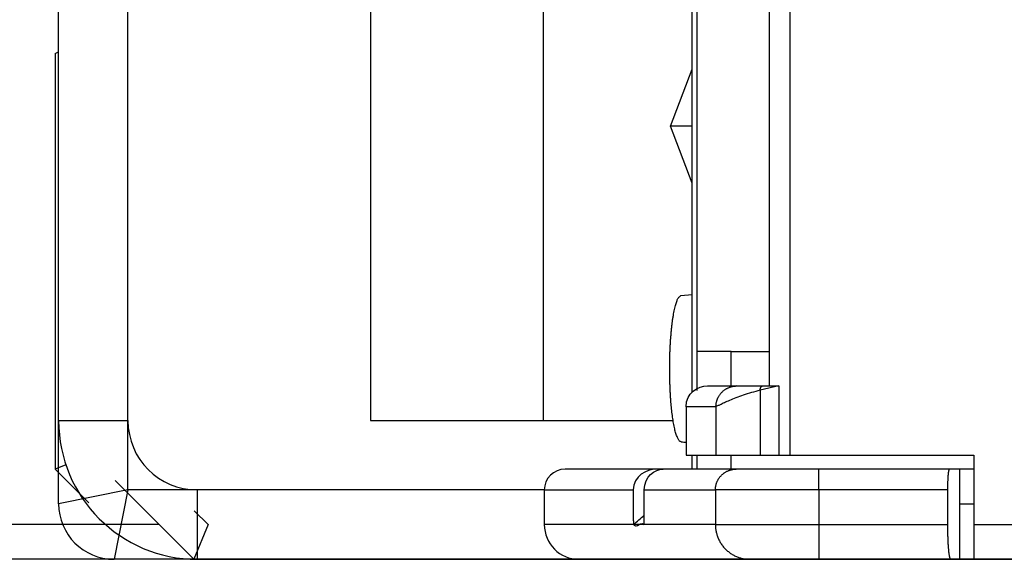
# Model space of a CAD drawing. Extents: x 6 to 203, y 79 to 218.
# Drawn here: x 51 to 54, y 122 to 123 of the extents above; entities that cross this region are included whole.
import ezdxf

# ---------------------------------------------------------------- set-up
doc = ezdxf.new("R2010")
doc.units = 0
doc.header["$MEASUREMENT"] = 0

# ---------------------------------------------------------------- blocks, each defined once
blk = doc.blocks.new('AI9-BLK2')
at = {"color": 3}
for p, q in [((-50.7732, -26.2518), (-50.7732, -14.3487)), ((-53.248, -26.1347), (-53.248, -14.5361)), ((-53.0136, -26.1347), (-53.0136, -23.3865)), ((-53.248, -26.4158), (-53.248, -24.307)), ((-53.0136, -26.3689), (-53.0136, -24.4945)), ((-52.1935, -24.4945), (-52.1935, -26.1347)), ((-51.6078, -26.1347), (-51.6078, -24.4945)), ((-50.8433, -26.0175), (-50.8433, -24.6116)), ((-51.1043, -26.0375), (-51.1043, -24.7198)), ((-51.0895, -24.7287), (-51.0895, -25.9004)), ((-53.2595, -24.8931), (-53.248, -24.8879)), ((-53.2595, -24.8931), (-53.2595, -26.2987)), ((-51.1782, -25.139), (-51.1043, -24.9461)), ((-51.1043, -25.3316), (-51.1782, -25.139)), ((-51.1043, -25.139), (-51.1782, -25.139)), ((-51.1429, -25.7116), (-51.1043, -25.7082)), ((-50.9723, -25.9004), (-51.0895, -25.9004)), ((-51.0895, -25.9004), (-51.0895, -26.0323)), ((-50.9723, -25.9004), (-50.8433, -25.9004)), ((-50.9723, -26.0175), (-50.9723, -25.9004)), ((-51.053, -26.0175), (-50.9543, -26.0175)), ((-50.9543, -26.0175), (-50.8669, -26.0175)), ((-50.8111, -26.0175), (-50.8747, -26.0317)), ((-50.8747, -26.0317), (-50.8747, -26.2518)), ((-50.8669, -26.0175), (-50.8111, -26.0175)), ((-50.8111, -26.0175), (-50.8111, -26.2518)), ((-51.0244, -26.0878), (-51.1251, -26.0878)), ((-51.1251, -26.0878), (-51.1251, -26.2518)), ((-51.0244, -26.0878), (-51.0244, -26.2518)), ((-53.248, -26.1347), (-53.0136, -26.1347)), ((-52.1935, -26.1347), (-51.1692, -26.1347)), ((-51.1251, -26.2518), (-51.0244, -26.2518)), ((-51.1043, -26.2987), (-51.1043, -26.2518)), ((-51.0895, -26.2518), (-51.0895, -26.2987)), ((-51.0244, -26.2518), (-50.8747, -26.2518)), ((-50.9723, -26.2987), (-50.9723, -26.2518)), ((-50.8747, -26.2518), (-50.8111, -26.2518)), ((-50.8111, -26.2518), (-50.7732, -26.2518)), ((-50.7732, -26.2518), (-50.1522, -26.2518)), ((-50.1522, -26.2518), (-50.1522, -26.4861)), ((-53.2235, -26.2838), (-53.2595, -26.2987)), ((-53.1459, -26.4127), (-53.2595, -26.2987)), ((-51.2275, -26.2987), (-51.5346, -26.2987)), ((-51.2028, -26.2987), (-51.2275, -26.2987)), ((-50.9561, -26.2987), (-51.2028, -26.2987)), ((-50.6761, -26.2987), (-50.9561, -26.2987)), ((-50.2339, -26.2987), (-50.6761, -26.2987)), ((-50.6761, -26.3689), (-50.6761, -26.2987)), ((-50.1989, -26.2987), (-50.2339, -26.2987)), ((-50.1989, -26.4158), (-50.1989, -26.2987)), ((-50.1522, -26.2987), (-50.1989, -26.2987)), ((-52.791, -26.6035), (-53.0571, -26.3372)), ((-53.0136, -26.3689), (-53.248, -26.4158)), ((-53.0136, -26.3689), (-53.0606, -26.6035)), ((-51.605, -26.3689), (-53.0136, -26.3689)), ((-52.7793, -26.3689), (-52.7793, -26.6035)), ((-51.605, -26.3689), (-51.605, -26.4861)), ((-51.605, -26.3689), (-51.3039, -26.3689)), ((-51.2671, -26.3689), (-51.0261, -26.3689)), ((-50.6761, -26.3689), (-51.0261, -26.3689)), ((-51.0261, -26.3689), (-51.0261, -26.4861)), ((-50.2401, -26.3689), (-50.6761, -26.3689)), ((-50.6761, -26.3689), (-50.6761, -26.4861)), ((-50.2401, -26.4861), (-50.2401, -26.3689)), ((-52.7895, -26.4392), (-52.7426, -26.4861)), ((-50.1989, -26.6035), (-50.1989, -26.4158)), ((-50.1989, -26.4158), (-50.1522, -26.4158)), ((-52.9081, -26.4861), (-54.8513, -26.4861)), ((-52.7426, -26.4861), (-52.791, -26.6035)), ((-51.0261, -26.4861), (-51.605, -26.4861)), ((-51.0261, -26.4861), (-50.6761, -26.4861)), ((-50.6761, -26.4861), (-50.2401, -26.4861)), ((-50.6761, -26.4861), (-50.6761, -26.6035)), ((-50.1522, -26.4861), (-50.1522, -26.6035)), ((-50.1522, -26.4861), (-46.6374, -26.4861)), ((-50.1522, -26.4861), (-30.3137, -26.4861)), ((-52.791, -26.6035), (-54.8999, -26.6035)), ((-51.4877, -26.6035), (-53.0604, -26.6035)), ((-52.791, -26.6035), (-46.7456, -26.6035)), ((-50.9095, -26.6035), (-51.4877, -26.6035)), ((-50.6761, -26.6035), (-50.9095, -26.6035)), ((-50.2298, -26.6035), (-50.6761, -26.6035)), ((-50.1989, -26.6035), (-50.2298, -26.6035)), ((-50.1522, -26.6035), (-50.1989, -26.6035)), ((-46.6374, -26.6035), (-50.1522, -26.6035))]:
    blk.add_line(p, q, dxfattribs=at)
for points, knots in [([(-51.1418, -26.2063), (-51.1418, -26.2063), (-51.1444, -26.2056), (-51.1444, -26.2056), (-51.1455, -26.2053), (-51.1463, -26.2046), (-51.1472, -26.2039), (-51.1482, -26.2029), (-51.1491, -26.2018), (-51.1498, -26.2008), (-51.1506, -26.1994), (-51.1515, -26.1981), (-51.1523, -26.1967), (-51.1532, -26.195), (-51.1541, -26.1932), (-51.1548, -26.1915), (-51.1556, -26.1894), (-51.1565, -26.1874), (-51.1573, -26.1853), (-51.158, -26.1832), (-51.1589, -26.1808), (-51.1596, -26.1784), (-51.1603, -26.176), (-51.161, -26.1733), (-51.1618, -26.1708), (-51.1625, -26.1677), (-51.1632, -26.165), (-51.1639, -26.1622), (-51.1646, -26.1591), (-51.1651, -26.156), (-51.1658, -26.1529), (-51.1665, -26.1498), (-51.1672, -26.1464), (-51.1677, -26.1433), (-51.1684, -26.1398), (-51.1689, -26.1364), (-51.1694, -26.1333), (-51.1699, -26.1295), (-51.1704, -26.1261), (-51.171, -26.1226), (-51.1715, -26.1188), (-51.172, -26.1154), (-51.1723, -26.1116), (-51.1728, -26.1081), (-51.1734, -26.1043), (-51.1737, -26.1006), (-51.1742, -26.0968), (-51.1746, -26.0933), (-51.1749, -26.0895), (-51.1753, -26.0857), (-51.1756, -26.082), (-51.1759, -26.0782), (-51.1763, -26.0744), (-51.1766, -26.0706), (-51.1768, -26.0668), (-51.1772, -26.0627), (-51.1775, -26.0585), (-51.1778, -26.0547), (-51.178, -26.0503), (-51.1784, -26.0461), (-51.1785, -26.042), (-51.1787, -26.0375), (-51.179, -26.033), (-51.1792, -26.0286), (-51.1794, -26.0241), (-51.1796, -26.0193), (-51.1797, -26.0148), (-51.1799, -26.01), (-51.1801, -26.0051), (-51.1803, -26.0003), (-51.1804, -25.9955), (-51.1804, -25.9907), (-51.1806, -25.9855), (-51.1808, -25.9807), (-51.1808, -25.9755), (-51.1808, -25.9703), (-51.1808, -25.9652), (-51.1808, -25.96), (-51.1808, -25.9548), (-51.1808, -25.9497), (-51.1808, -25.9442), (-51.1808, -25.939), (-51.1806, -25.9338), (-51.1804, -25.9286), (-51.1804, -25.9231), (-51.1803, -25.918), (-51.1801, -25.9125), (-51.1799, -25.9073), (-51.1797, -25.9018), (-51.1796, -25.8966), (-51.1792, -25.8914), (-51.179, -25.8859), (-51.1787, -25.8808), (-51.1785, -25.8756), (-51.1782, -25.8704), (-51.1778, -25.8653), (-51.1775, -25.8601), (-51.1772, -25.8553), (-51.1768, -25.8501), (-51.1763, -25.8453), (-51.1759, -25.8405), (-51.1754, -25.8353), (-51.1751, -25.8305), (-51.1746, -25.826), (-51.1742, -25.8212), (-51.1735, -25.8167), (-51.173, -25.8122), (-51.1725, -25.8077), (-51.172, -25.8032), (-51.1715, -25.7991), (-51.171, -25.795), (-51.1703, -25.7908), (-51.1696, -25.7871), (-51.1691, -25.7829), (-51.1684, -25.7791), (-51.1679, -25.7757), (-51.1672, -25.7719), (-51.1665, -25.7685), (-51.166, -25.765), (-51.1651, -25.7619), (-51.1644, -25.7585), (-51.1639, -25.7557), (-51.163, -25.7526), (-51.1623, -25.7498), (-51.1616, -25.7471), (-51.161, -25.7443), (-51.1601, -25.7419), (-51.1596, -25.7395), (-51.1587, -25.7371), (-51.158, -25.7347), (-51.1573, -25.733), (-51.1565, -25.7309), (-51.1558, -25.7288), (-51.1553, -25.7271), (-51.1546, -25.7257), (-51.1539, -25.724), (-51.1532, -25.7226), (-51.1523, -25.7213), (-51.1515, -25.7199), (-51.1503, -25.7182), (-51.1491, -25.7168), (-51.1477, -25.7157), (-51.1461, -25.7144), (-51.1446, -25.713), (-51.1429, -25.7116)], [0, 0, 0, 0, 1, 1, 1, 2, 2, 2, 3, 3, 3, 4, 4, 4, 5, 5, 5, 6, 6, 6, 7, 7, 7, 8, 8, 8, 9, 9, 9, 10, 10, 10, 11, 11, 11, 12, 12, 12, 13, 13, 13, 14, 14, 14, 15, 15, 15, 16, 16, 16, 17, 17, 17, 18, 18, 18, 19, 19, 19, 20, 20, 20, 21, 21, 21, 22, 22, 22, 23, 23, 23, 24, 24, 24, 25, 25, 25, 26, 26, 26, 27, 27, 27, 28, 28, 28, 29, 29, 29, 30, 30, 30, 31, 31, 31, 32, 32, 32, 33, 33, 33, 34, 34, 34, 35, 35, 35, 36, 36, 36, 37, 37, 37, 38, 38, 38, 39, 39, 39, 40, 40, 40, 41, 41, 41, 42, 42, 42, 43, 43, 43, 44, 44, 44, 45, 45, 45, 46, 46, 46, 47, 47, 47, 48, 48, 48, 48]), ([(-51.0244, -26.0878), (-51.0244, -26.0878), (-51.0242, -26.0844), (-51.0242, -26.0844), (-51.0242, -26.0833), (-51.024, -26.0823), (-51.024, -26.0813), (-51.0238, -26.0799), (-51.0237, -26.0789), (-51.0235, -26.0778), (-51.0233, -26.0764), (-51.0232, -26.0754), (-51.023, -26.0744), (-51.0228, -26.073), (-51.0225, -26.072), (-51.0221, -26.0706), (-51.022, -26.0696), (-51.0216, -26.0685), (-51.0211, -26.0671), (-51.0207, -26.0661), (-51.0204, -26.0647), (-51.0201, -26.0637), (-51.0195, -26.0627), (-51.0192, -26.0616), (-51.0187, -26.0603), (-51.0182, -26.0592), (-51.0176, -26.0582), (-51.0171, -26.0568), (-51.0166, -26.0558), (-51.0159, -26.0547), (-51.0154, -26.0537), (-51.0147, -26.0523), (-51.0142, -26.0513), (-51.0133, -26.0503), (-51.0126, -26.0492), (-51.0121, -26.0482), (-51.0113, -26.0472), (-51.0104, -26.0461), (-51.0097, -26.0451), (-51.0089, -26.0441), (-51.0082, -26.043), (-51.0073, -26.042), (-51.0064, -26.041), (-51.0056, -26.0399), (-51.0047, -26.0392), (-51.0039, -26.0382), (-51.003, -26.0372), (-51.002, -26.0365), (-51.0009, -26.0354), (-51.0001, -26.0348), (-50.999, -26.0337), (-50.998, -26.033), (-50.997, -26.032), (-50.9959, -26.0313), (-50.9949, -26.0306), (-50.9939, -26.0299), (-50.9928, -26.0292), (-50.9918, -26.0286), (-50.9906, -26.0279), (-50.9896, -26.0272), (-50.9885, -26.0265), (-50.9873, -26.0258), (-50.9863, -26.0255), (-50.9853, -26.0248), (-50.9841, -26.0244), (-50.9828, -26.0237), (-50.9818, -26.0234), (-50.9806, -26.0227), (-50.9794, -26.0224), (-50.9782, -26.0217), (-50.977, -26.0213), (-50.976, -26.021), (-50.9749, -26.0206), (-50.9737, -26.0203), (-50.9729, -26.0199), (-50.9718, -26.0196), (-50.9704, -26.0193), (-50.9691, -26.0193), (-50.9679, -26.0189), (-50.966, -26.0186), (-50.9639, -26.0182), (-50.962, -26.0182), (-50.9594, -26.0179), (-50.9568, -26.0175), (-50.9543, -26.0175)], [0, 0, 0, 0, 1, 1, 1, 2, 2, 2, 3, 3, 3, 4, 4, 4, 5, 5, 5, 6, 6, 6, 7, 7, 7, 8, 8, 8, 9, 9, 9, 10, 10, 10, 11, 11, 11, 12, 12, 12, 13, 13, 13, 14, 14, 14, 15, 15, 15, 16, 16, 16, 17, 17, 17, 18, 18, 18, 19, 19, 19, 20, 20, 20, 21, 21, 21, 22, 22, 22, 23, 23, 23, 24, 24, 24, 25, 25, 25, 26, 26, 26, 27, 27, 27, 28, 28, 28, 28]), ([(-50.8747, -26.0317), (-50.8848, -26.0344), (-50.8947, -26.0372), (-50.9041, -26.0399), (-50.9138, -26.0427), (-50.9231, -26.0454), (-50.9319, -26.0482), (-50.9493, -26.0541), (-50.9649, -26.0609), (-50.9782, -26.0665), (-50.9846, -26.0692), (-50.9906, -26.0716), (-50.9958, -26.074), (-50.9984, -26.0754), (-51.0009, -26.0764), (-51.0032, -26.0778), (-51.0054, -26.0792), (-51.0077, -26.0809), (-51.0095, -26.0816), (-51.0116, -26.0823), (-51.0133, -26.083), (-51.0149, -26.0833), (-51.0163, -26.0837), (-51.0178, -26.084), (-51.019, -26.0847), (-51.0214, -26.0857), (-51.0232, -26.0868), (-51.0244, -26.0878)], [0, 0, 0, 0, 1, 1, 1, 2, 2, 2, 3, 3, 3, 4, 4, 4, 5, 5, 5, 6, 6, 6, 7, 7, 7, 8, 8, 8, 9, 9, 9, 9]), ([(-50.8747, -26.0317), (-50.8747, -26.0317), (-50.8747, -26.031), (-50.8747, -26.031), (-50.8747, -26.031), (-50.8747, -26.0306), (-50.8747, -26.0303), (-50.8747, -26.0299), (-50.8747, -26.0299), (-50.8747, -26.0296), (-50.8745, -26.0296), (-50.8745, -26.0292), (-50.8745, -26.0289), (-50.8745, -26.0289), (-50.8745, -26.0286), (-50.8743, -26.0282), (-50.8743, -26.0279), (-50.8743, -26.0279), (-50.8743, -26.0275), (-50.8742, -26.0272), (-50.8742, -26.0272), (-50.8742, -26.0268), (-50.8742, -26.0268), (-50.8742, -26.0265), (-50.874, -26.0261), (-50.874, -26.0258), (-50.8738, -26.0258), (-50.8738, -26.0255), (-50.8738, -26.0251), (-50.8738, -26.0251), (-50.8736, -26.0248), (-50.8736, -26.0248), (-50.8735, -26.0244), (-50.8735, -26.0241), (-50.8735, -26.0237), (-50.8733, -26.0237), (-50.8733, -26.0234), (-50.8731, -26.0234), (-50.8729, -26.023), (-50.8729, -26.023), (-50.8729, -26.0227), (-50.8728, -26.0224), (-50.8726, -26.0224), (-50.8726, -26.022), (-50.8726, -26.022), (-50.8724, -26.0217), (-50.8723, -26.0217), (-50.8723, -26.0213), (-50.8721, -26.0213), (-50.8719, -26.021), (-50.8719, -26.021), (-50.8717, -26.0206), (-50.8717, -26.0206), (-50.8716, -26.0203), (-50.8714, -26.0203), (-50.8714, -26.0203), (-50.8712, -26.0199), (-50.8711, -26.0196), (-50.8709, -26.0196), (-50.8709, -26.0196), (-50.8707, -26.0193), (-50.8705, -26.0193), (-50.8705, -26.0193), (-50.8704, -26.0189), (-50.8702, -26.0189), (-50.8702, -26.0189), (-50.87, -26.0186), (-50.8698, -26.0186), (-50.8697, -26.0186), (-50.8697, -26.0186), (-50.8695, -26.0182), (-50.8693, -26.0182), (-50.8693, -26.0182), (-50.8692, -26.0182), (-50.869, -26.0182), (-50.8688, -26.0182), (-50.8688, -26.0179), (-50.8686, -26.0179), (-50.8685, -26.0179), (-50.8683, -26.0179), (-50.8681, -26.0175), (-50.8678, -26.0175), (-50.8676, -26.0175), (-50.8673, -26.0175), (-50.8669, -26.0175)], [0, 0, 0, 0, 1, 1, 1, 2, 2, 2, 3, 3, 3, 4, 4, 4, 5, 5, 5, 6, 6, 6, 7, 7, 7, 8, 8, 8, 9, 9, 9, 10, 10, 10, 11, 11, 11, 12, 12, 12, 13, 13, 13, 14, 14, 14, 15, 15, 15, 16, 16, 16, 17, 17, 17, 18, 18, 18, 19, 19, 19, 20, 20, 20, 21, 21, 21, 22, 22, 22, 23, 23, 23, 24, 24, 24, 25, 25, 25, 26, 26, 26, 27, 27, 27, 28, 28, 28, 28]), ([(-51.0261, -26.3689), (-51.0261, -26.3689), (-51.0261, -26.3658), (-51.0261, -26.3658), (-51.0261, -26.3645), (-51.0259, -26.3634), (-51.0259, -26.3624), (-51.0257, -26.361), (-51.0256, -26.36), (-51.0254, -26.3589), (-51.0252, -26.3576), (-51.0251, -26.3565), (-51.0249, -26.3555), (-51.0245, -26.3541), (-51.0244, -26.3531), (-51.024, -26.3521), (-51.0237, -26.3507), (-51.0235, -26.3496), (-51.0232, -26.3483), (-51.0228, -26.3472), (-51.0223, -26.3462), (-51.022, -26.3448), (-51.0216, -26.3438), (-51.0211, -26.3428), (-51.0206, -26.3414), (-51.0201, -26.3403), (-51.0195, -26.3393), (-51.019, -26.3379), (-51.0183, -26.3369), (-51.0178, -26.3359), (-51.0173, -26.3345), (-51.0166, -26.3334), (-51.0159, -26.3324), (-51.0154, -26.3314), (-51.0145, -26.3303), (-51.0139, -26.3293), (-51.0132, -26.3283), (-51.0125, -26.3272), (-51.0116, -26.3262), (-51.0108, -26.3252), (-51.0101, -26.3241), (-51.0092, -26.3231), (-51.0083, -26.3221), (-51.0075, -26.3214), (-51.0066, -26.3204), (-51.0056, -26.3193), (-51.0047, -26.3186), (-51.0039, -26.3176), (-51.0028, -26.3166), (-51.0018, -26.3159), (-51.0009, -26.3148), (-50.9999, -26.3142), (-50.9989, -26.3135), (-50.9978, -26.3128), (-50.9968, -26.3117), (-50.9958, -26.3111), (-50.9947, -26.3104), (-50.9937, -26.3097), (-50.9927, -26.309), (-50.9915, -26.3083), (-50.9904, -26.3076), (-50.9894, -26.3073), (-50.9882, -26.3066), (-50.987, -26.3059), (-50.9859, -26.3055), (-50.9847, -26.3049), (-50.9835, -26.3045), (-50.9825, -26.3038), (-50.9813, -26.3035), (-50.9801, -26.3031), (-50.9791, -26.3028), (-50.9779, -26.3021), (-50.9766, -26.3018), (-50.9758, -26.3014), (-50.9746, -26.3011), (-50.9737, -26.3011), (-50.9723, -26.3007), (-50.9711, -26.3004), (-50.9698, -26.3), (-50.9679, -26.2997), (-50.9658, -26.2993), (-50.9637, -26.2993), (-50.9613, -26.299), (-50.9587, -26.299), (-50.9561, -26.2987)], [0, 0, 0, 0, 1, 1, 1, 2, 2, 2, 3, 3, 3, 4, 4, 4, 5, 5, 5, 6, 6, 6, 7, 7, 7, 8, 8, 8, 9, 9, 9, 10, 10, 10, 11, 11, 11, 12, 12, 12, 13, 13, 13, 14, 14, 14, 15, 15, 15, 16, 16, 16, 17, 17, 17, 18, 18, 18, 19, 19, 19, 20, 20, 20, 21, 21, 21, 22, 22, 22, 23, 23, 23, 24, 24, 24, 25, 25, 25, 26, 26, 26, 27, 27, 27, 28, 28, 28, 28]), ([(-50.2401, -26.3689), (-50.2401, -26.3689), (-50.2401, -26.3662), (-50.2401, -26.3662), (-50.2401, -26.3651), (-50.2401, -26.3641), (-50.2401, -26.3631), (-50.2401, -26.362), (-50.2399, -26.361), (-50.2399, -26.36), (-50.2399, -26.3589), (-50.2399, -26.3576), (-50.2399, -26.3565), (-50.2399, -26.3555), (-50.2399, -26.3545), (-50.2399, -26.3534), (-50.2397, -26.3524), (-50.2397, -26.3514), (-50.2397, -26.3503), (-50.2397, -26.349), (-50.2396, -26.3479), (-50.2396, -26.3469), (-50.2396, -26.3459), (-50.2396, -26.3448), (-50.2396, -26.3438), (-50.2396, -26.3424), (-50.2396, -26.3414), (-50.2394, -26.3403), (-50.2394, -26.3393), (-50.2394, -26.3383), (-50.2392, -26.3372), (-50.2392, -26.3359), (-50.2392, -26.3348), (-50.2392, -26.3338), (-50.2392, -26.3328), (-50.2391, -26.3317), (-50.2391, -26.3307), (-50.2389, -26.3297), (-50.2389, -26.3286), (-50.2389, -26.3276), (-50.2389, -26.3266), (-50.2387, -26.3255), (-50.2385, -26.3245), (-50.2385, -26.3235), (-50.2384, -26.3228), (-50.2384, -26.3217), (-50.2384, -26.3207), (-50.2382, -26.3197), (-50.2382, -26.319), (-50.238, -26.3179), (-50.238, -26.3173), (-50.238, -26.3162), (-50.2378, -26.3152), (-50.2377, -26.3145), (-50.2377, -26.3138), (-50.2377, -26.3128), (-50.2375, -26.3121), (-50.2373, -26.3114), (-50.2372, -26.3107), (-50.2372, -26.31), (-50.2372, -26.3093), (-50.237, -26.3086), (-50.2368, -26.308), (-50.2368, -26.3073), (-50.2366, -26.3066), (-50.2366, -26.3062), (-50.2365, -26.3055), (-50.2363, -26.3049), (-50.2363, -26.3045), (-50.2361, -26.3038), (-50.236, -26.3035), (-50.236, -26.3028), (-50.2358, -26.3024), (-50.2358, -26.3021), (-50.2356, -26.3018), (-50.2356, -26.3014), (-50.2354, -26.3011), (-50.2353, -26.3007), (-50.2351, -26.3004), (-50.2351, -26.3), (-50.2347, -26.2997), (-50.2346, -26.2993), (-50.2344, -26.2993), (-50.2341, -26.299), (-50.2339, -26.2987)], [0, 0, 0, 0, 1, 1, 1, 2, 2, 2, 3, 3, 3, 4, 4, 4, 5, 5, 5, 6, 6, 6, 7, 7, 7, 8, 8, 8, 9, 9, 9, 10, 10, 10, 11, 11, 11, 12, 12, 12, 13, 13, 13, 14, 14, 14, 15, 15, 15, 16, 16, 16, 17, 17, 17, 18, 18, 18, 19, 19, 19, 20, 20, 20, 21, 21, 21, 22, 22, 22, 23, 23, 23, 24, 24, 24, 25, 25, 25, 26, 26, 26, 27, 27, 27, 28, 28, 28, 28]), ([(-51.3039, -26.3689), (-51.3039, -26.3689), (-51.3039, -26.3731), (-51.3039, -26.3731), (-51.3039, -26.3741), (-51.3039, -26.3755), (-51.3039, -26.3769), (-51.3039, -26.3782), (-51.3039, -26.3796), (-51.3039, -26.3806), (-51.3039, -26.382), (-51.3039, -26.3834), (-51.3039, -26.3848), (-51.3039, -26.3862), (-51.3039, -26.3875), (-51.3039, -26.3886), (-51.3039, -26.3899), (-51.3039, -26.3913), (-51.3039, -26.3927), (-51.3039, -26.3937), (-51.3039, -26.3951), (-51.3039, -26.3965), (-51.3039, -26.3979), (-51.3039, -26.3989), (-51.3039, -26.4003), (-51.3039, -26.4017), (-51.3039, -26.403), (-51.3039, -26.4044), (-51.3039, -26.4055), (-51.3039, -26.4068), (-51.3039, -26.4082), (-51.3039, -26.4096), (-51.3039, -26.411), (-51.3039, -26.4123), (-51.3039, -26.4134), (-51.3039, -26.4148), (-51.3039, -26.4161), (-51.3039, -26.4175), (-51.3039, -26.4185), (-51.3039, -26.4199), (-51.3039, -26.4213), (-51.3039, -26.4223), (-51.3039, -26.4237), (-51.3039, -26.4251), (-51.3039, -26.4265), (-51.3039, -26.4278), (-51.3039, -26.4292), (-51.3038, -26.4303), (-51.3038, -26.4316), (-51.3038, -26.433), (-51.3038, -26.4344), (-51.3038, -26.4358), (-51.3038, -26.4368), (-51.3038, -26.4382), (-51.3038, -26.4396), (-51.3038, -26.4409), (-51.3038, -26.442), (-51.3038, -26.4433), (-51.3038, -26.4447), (-51.3038, -26.4461), (-51.3038, -26.4471), (-51.3038, -26.4485), (-51.3038, -26.4499), (-51.3038, -26.4513), (-51.3038, -26.4526), (-51.3038, -26.4537), (-51.3038, -26.4551), (-51.3038, -26.4564), (-51.3038, -26.4578), (-51.3038, -26.4592), (-51.3038, -26.4606), (-51.3038, -26.4616), (-51.3038, -26.463), (-51.3038, -26.464), (-51.3038, -26.4651), (-51.3038, -26.4664), (-51.3038, -26.4678), (-51.3038, -26.4692), (-51.3038, -26.4709), (-51.3036, -26.473), (-51.3036, -26.475), (-51.3036, -26.4775), (-51.3036, -26.4802), (-51.3036, -26.4833), (-51.3036, -26.4861)], [0, 0, 0, 0, 1, 1, 1, 2, 2, 2, 3, 3, 3, 4, 4, 4, 5, 5, 5, 6, 6, 6, 7, 7, 7, 8, 8, 8, 9, 9, 9, 10, 10, 10, 11, 11, 11, 12, 12, 12, 13, 13, 13, 14, 14, 14, 15, 15, 15, 16, 16, 16, 17, 17, 17, 18, 18, 18, 19, 19, 19, 20, 20, 20, 21, 21, 21, 22, 22, 22, 23, 23, 23, 24, 24, 24, 25, 25, 25, 26, 26, 26, 27, 27, 27, 28, 28, 28, 28]), ([(-51.2666, -26.4861), (-51.2666, -26.4861), (-51.2667, -26.4823), (-51.2667, -26.4823), (-51.2667, -26.4812), (-51.2667, -26.4799), (-51.2667, -26.4785), (-51.2667, -26.4771), (-51.2667, -26.4757), (-51.2667, -26.4744), (-51.2667, -26.4733), (-51.2667, -26.4719), (-51.2667, -26.4706), (-51.2667, -26.4695), (-51.2667, -26.4682), (-51.2667, -26.4668), (-51.2667, -26.4654), (-51.2667, -26.464), (-51.2667, -26.463), (-51.2669, -26.4616), (-51.2669, -26.4602), (-51.2669, -26.4589), (-51.2669, -26.4575), (-51.2669, -26.4564), (-51.2669, -26.4551), (-51.2669, -26.4537), (-51.2669, -26.4523), (-51.2669, -26.4513), (-51.2669, -26.4499), (-51.2669, -26.4485), (-51.2669, -26.4471), (-51.2669, -26.4461), (-51.2669, -26.4447), (-51.2669, -26.4433), (-51.2669, -26.442), (-51.2669, -26.4406), (-51.2669, -26.4392), (-51.2669, -26.4382), (-51.2669, -26.4368), (-51.2669, -26.4354), (-51.2669, -26.434), (-51.2669, -26.433), (-51.2669, -26.4316), (-51.2669, -26.4303), (-51.2669, -26.4292), (-51.2671, -26.4278), (-51.2671, -26.4265), (-51.2671, -26.4251), (-51.2671, -26.4237), (-51.2671, -26.4223), (-51.2671, -26.4213), (-51.2671, -26.4199), (-51.2671, -26.4185), (-51.2671, -26.4172), (-51.2671, -26.4158), (-51.2671, -26.4148), (-51.2671, -26.4134), (-51.2671, -26.412), (-51.2671, -26.4106), (-51.2671, -26.4096), (-51.2671, -26.4082), (-51.2671, -26.4068), (-51.2671, -26.4055), (-51.2671, -26.4044), (-51.2671, -26.403), (-51.2671, -26.4017), (-51.2671, -26.4003), (-51.2671, -26.3989), (-51.2671, -26.3979), (-51.2671, -26.3965), (-51.2671, -26.3951), (-51.2671, -26.3937), (-51.2671, -26.3924), (-51.2671, -26.3913), (-51.2671, -26.3903), (-51.2671, -26.3889), (-51.2671, -26.3875), (-51.2671, -26.3862), (-51.2671, -26.3848), (-51.2671, -26.3824), (-51.2671, -26.3803), (-51.2671, -26.3779), (-51.2671, -26.3751), (-51.2671, -26.372), (-51.2671, -26.3689)], [0, 0, 0, 0, 1, 1, 1, 2, 2, 2, 3, 3, 3, 4, 4, 4, 5, 5, 5, 6, 6, 6, 7, 7, 7, 8, 8, 8, 9, 9, 9, 10, 10, 10, 11, 11, 11, 12, 12, 12, 13, 13, 13, 14, 14, 14, 15, 15, 15, 16, 16, 16, 17, 17, 17, 18, 18, 18, 19, 19, 19, 20, 20, 20, 21, 21, 21, 22, 22, 22, 23, 23, 23, 24, 24, 24, 25, 25, 25, 26, 26, 26, 27, 27, 27, 28, 28, 28, 28]), ([(-51.3036, -26.4861), (-51.3005, -26.4885), (-51.2976, -26.4905), (-51.2946, -26.4905), (-51.2877, -26.4909), (-51.281, -26.4816), (-51.2741, -26.4823), (-51.2715, -26.4826), (-51.2691, -26.4843), (-51.2666, -26.4861)], [0, 0, 0, 0, 1, 1, 1, 2, 2, 2, 3, 3, 3, 3]), ([(-51.0261, -26.4861), (-51.0261, -26.4861), (-51.0261, -26.4919), (-51.0261, -26.4919), (-51.0259, -26.4936), (-51.0257, -26.4954), (-51.0256, -26.4974), (-51.0254, -26.4995), (-51.0252, -26.5012), (-51.0249, -26.5033), (-51.0247, -26.505), (-51.0244, -26.5071), (-51.024, -26.5091), (-51.0235, -26.5109), (-51.0232, -26.5129), (-51.0226, -26.515), (-51.0221, -26.5167), (-51.0216, -26.5188), (-51.0211, -26.5205), (-51.0204, -26.5226), (-51.0199, -26.5247), (-51.019, -26.5264), (-51.0183, -26.5284), (-51.0176, -26.5302), (-51.0168, -26.5322), (-51.0159, -26.5343), (-51.0151, -26.536), (-51.0142, -26.5381), (-51.0133, -26.5398), (-51.0123, -26.5419), (-51.0113, -26.5436), (-51.0102, -26.5453), (-51.0092, -26.547), (-51.008, -26.5491), (-51.0068, -26.5508), (-51.0058, -26.5526), (-51.0044, -26.5543), (-51.0032, -26.556), (-51.002, -26.5577), (-51.0006, -26.5594), (-50.9992, -26.5612), (-50.9978, -26.5629), (-50.9963, -26.5643), (-50.9951, -26.566), (-50.9935, -26.5677), (-50.992, -26.5691), (-50.9904, -26.5705), (-50.9889, -26.5722), (-50.9873, -26.5736), (-50.9856, -26.5749), (-50.9841, -26.5763), (-50.9823, -26.5777), (-50.9806, -26.5791), (-50.9791, -26.5805), (-50.9773, -26.5815), (-50.9756, -26.5829), (-50.9737, -26.5839), (-50.972, -26.5853), (-50.9703, -26.5863), (-50.9684, -26.5874), (-50.9665, -26.5884), (-50.9646, -26.5894), (-50.9629, -26.5905), (-50.961, -26.5915), (-50.9591, -26.5922), (-50.9572, -26.5932), (-50.9553, -26.5939), (-50.9534, -26.5949), (-50.9513, -26.5956), (-50.9493, -26.5963), (-50.9475, -26.597), (-50.9456, -26.5977), (-50.9437, -26.5984), (-50.942, -26.5987), (-50.9403, -26.5994), (-50.9386, -26.5998), (-50.9365, -26.6004), (-50.9343, -26.6008), (-50.932, -26.6011), (-50.9289, -26.6018), (-50.9257, -26.6022), (-50.9222, -26.6025), (-50.9179, -26.6029), (-50.9138, -26.6032), (-50.9095, -26.6035)], [0, 0, 0, 0, 1, 1, 1, 2, 2, 2, 3, 3, 3, 4, 4, 4, 5, 5, 5, 6, 6, 6, 7, 7, 7, 8, 8, 8, 9, 9, 9, 10, 10, 10, 11, 11, 11, 12, 12, 12, 13, 13, 13, 14, 14, 14, 15, 15, 15, 16, 16, 16, 17, 17, 17, 18, 18, 18, 19, 19, 19, 20, 20, 20, 21, 21, 21, 22, 22, 22, 23, 23, 23, 24, 24, 24, 25, 25, 25, 26, 26, 26, 27, 27, 27, 28, 28, 28, 28]), ([(-50.2298, -26.6035), (-50.2298, -26.6035), (-50.2303, -26.6032), (-50.2303, -26.6032), (-50.2306, -26.6032), (-50.2306, -26.6029), (-50.2308, -26.6029), (-50.231, -26.6025), (-50.2313, -26.6022), (-50.2315, -26.6018), (-50.2316, -26.6015), (-50.2318, -26.6011), (-50.232, -26.6008), (-50.2322, -26.6001), (-50.2323, -26.5994), (-50.2325, -26.5991), (-50.2327, -26.5984), (-50.2329, -26.5977), (-50.233, -26.597), (-50.2332, -26.5963), (-50.2335, -26.5956), (-50.2335, -26.5949), (-50.2339, -26.5939), (-50.2339, -26.5932), (-50.2341, -26.5922), (-50.2342, -26.5911), (-50.2344, -26.5901), (-50.2347, -26.5891), (-50.2347, -26.588), (-50.2349, -26.587), (-50.2351, -26.586), (-50.2353, -26.5846), (-50.2354, -26.5836), (-50.2356, -26.5822), (-50.2358, -26.5812), (-50.236, -26.5798), (-50.236, -26.5784), (-50.2363, -26.577), (-50.2363, -26.5756), (-50.2365, -26.5743), (-50.2366, -26.5729), (-50.2368, -26.5712), (-50.2368, -26.5698), (-50.2372, -26.5681), (-50.2372, -26.5667), (-50.2373, -26.5653), (-50.2375, -26.5636), (-50.2377, -26.5619), (-50.2377, -26.5601), (-50.2378, -26.5588), (-50.238, -26.557), (-50.238, -26.5553), (-50.238, -26.5536), (-50.2382, -26.5519), (-50.2384, -26.5501), (-50.2384, -26.5484), (-50.2385, -26.5467), (-50.2385, -26.545), (-50.2387, -26.5429), (-50.2389, -26.5412), (-50.2389, -26.5395), (-50.2389, -26.5377), (-50.2391, -26.536), (-50.2391, -26.534), (-50.2392, -26.5322), (-50.2392, -26.5305), (-50.2392, -26.5284), (-50.2394, -26.5267), (-50.2394, -26.5247), (-50.2396, -26.5229), (-50.2396, -26.5212), (-50.2396, -26.5195), (-50.2396, -26.5178), (-50.2396, -26.516), (-50.2396, -26.5143), (-50.2397, -26.5129), (-50.2397, -26.5109), (-50.2397, -26.5088), (-50.2397, -26.5067), (-50.2399, -26.504), (-50.2399, -26.5009), (-50.2399, -26.4978), (-50.2399, -26.494), (-50.2401, -26.4902), (-50.2401, -26.4861)], [0, 0, 0, 0, 1, 1, 1, 2, 2, 2, 3, 3, 3, 4, 4, 4, 5, 5, 5, 6, 6, 6, 7, 7, 7, 8, 8, 8, 9, 9, 9, 10, 10, 10, 11, 11, 11, 12, 12, 12, 13, 13, 13, 14, 14, 14, 15, 15, 15, 16, 16, 16, 17, 17, 17, 18, 18, 18, 19, 19, 19, 20, 20, 20, 21, 21, 21, 22, 22, 22, 23, 23, 23, 24, 24, 24, 25, 25, 25, 26, 26, 26, 27, 27, 27, 28, 28, 28, 28])]:
    blk.add_open_spline(points, degree=3, knots=knots, dxfattribs=at)
for points in [[(-51.1251, -26.0878), (-51.1251, -26.0403), (-51.0859, -26.0175), (-51.053, -26.0175)], [(-50.9543, -26.0175), (-50.9598, -26.0175), (-50.9655, -26.0182), (-50.9708, -26.0196)], [(-53.248, -26.1347), (-53.248, -26.3937), (-53.038, -26.6035), (-52.7793, -26.6035)], [(-53.0136, -26.1347), (-53.0136, -26.2642), (-52.9088, -26.3689), (-52.7793, -26.3689)], [(-51.1418, -26.2063), (-51.1362, -26.207), (-51.1306, -26.2074), (-51.1251, -26.208)], [(-51.5346, -26.2987), (-51.5735, -26.2987), (-51.605, -26.3303), (-51.605, -26.3689)], [(-51.2275, -26.2987), (-51.2571, -26.2987), (-51.3038, -26.3217), (-51.3039, -26.3689)], [(-51.2671, -26.3689), (-51.2669, -26.3221), (-51.2309, -26.2987), (-51.2028, -26.2987)], [(-53.248, -26.4158), (-53.248, -26.5195), (-53.1639, -26.6035), (-53.0604, -26.6035)], [(-51.3036, -26.4861), (-51.2912, -26.4754), (-51.279, -26.4651), (-51.2669, -26.4544)], [(-51.605, -26.4861), (-51.605, -26.5508), (-51.5525, -26.6035), (-51.4877, -26.6035)]]:
    blk.add_open_spline(points, degree=3, dxfattribs=at)
blk = doc.blocks.new('AI9-BLK1')
at = {"color": 7}
blk.add_blockref('AI9-BLK2', (0, 0), dxfattribs=at)

msp = doc.modelspace()

# ---------------------------------------------------------------- block references
at = {"color": 7}
msp.add_blockref('AI9-BLK1', (104.4221, 148.1668), dxfattribs=at)

doc.saveas('drawing.dxf')
